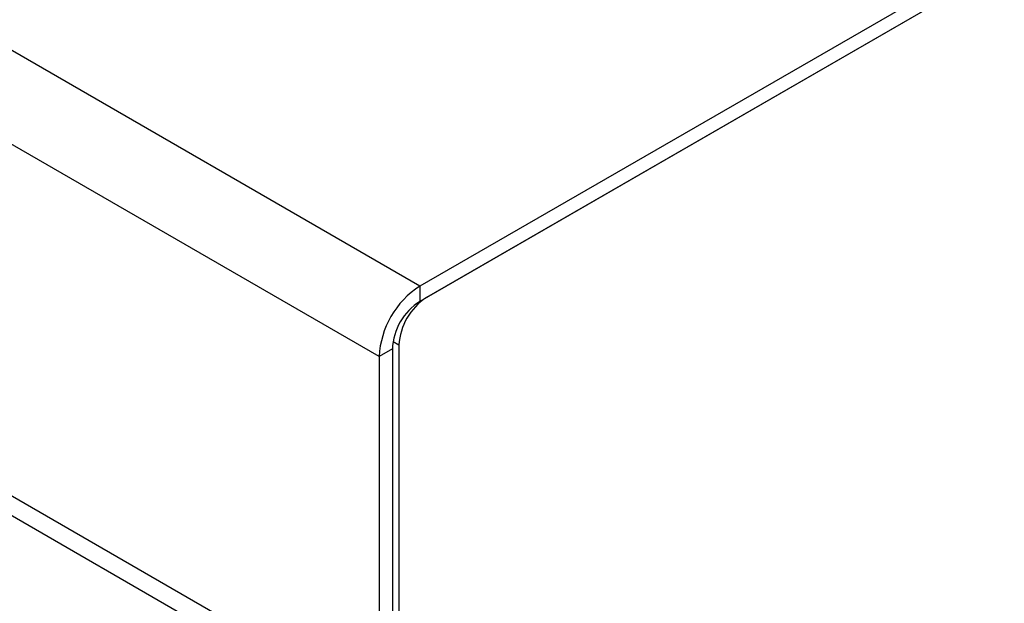
# Model space of a CAD drawing. Units: millimetres. Extents: x 5 to 415, y 5 to 292.
# Drawn here: x 345 to 351, y 213 to 217 of the extents above; entities that cross this region are included whole.
import ezdxf

# ---------------------------------------------------------------- set-up
doc = ezdxf.new("R2010")
doc.units = ezdxf.units.MM

msp = doc.modelspace()

# ---------------------------------------------------------------- linework, layer by layer
at = {"color": 7, "linetype": 'Continuous', "lineweight": 25}
for p, q in [((347.1889, 215.483), (304.7625, 239.9752)), ((346.9273, 215.0298), (304.5009, 239.5221)), ((346.9273, 212.7673), (304.5009, 237.2595)), ((304.5775, 237.0901), (347.0039, 212.5979)), ((357.2722, 221.304), (347.1889, 215.483)), ((357.2722, 221.206), (347.1889, 215.385)), ((357.2369, 221.1856), (347.2313, 215.4095)), ((347.1889, 215.483), (347.1889, 215.385)), ((347.0121, 215.0788), (346.9273, 215.0298)), ((347.0121, 215.0788), (347.0121, 212.8163)), ((347.0546, 215.1033), (347.0546, 212.8667)), ((346.9273, 215.0298), (346.9273, 212.7673))]:
    msp.add_line(p, q, dxfattribs=at)
at = {"color": 8, "linetype": 'Continuous', "lineweight": 25}
msp.add_line((347.0546, 215.1033), (347.0163, 215.1254), dxfattribs=at)
at = {"color": 7, "linetype": 'Continuous', "lineweight": 25}
for centre, radius in [((347.4953, 215.004), 0.5686), ((347.3959, 215.0614), 0.3842), ((347.4384, 215.0859), 0.3842)]:
    msp.add_arc(centre, radius, 122.60548, 177.39452, dxfattribs=at)

doc.saveas('drawing.dxf')
